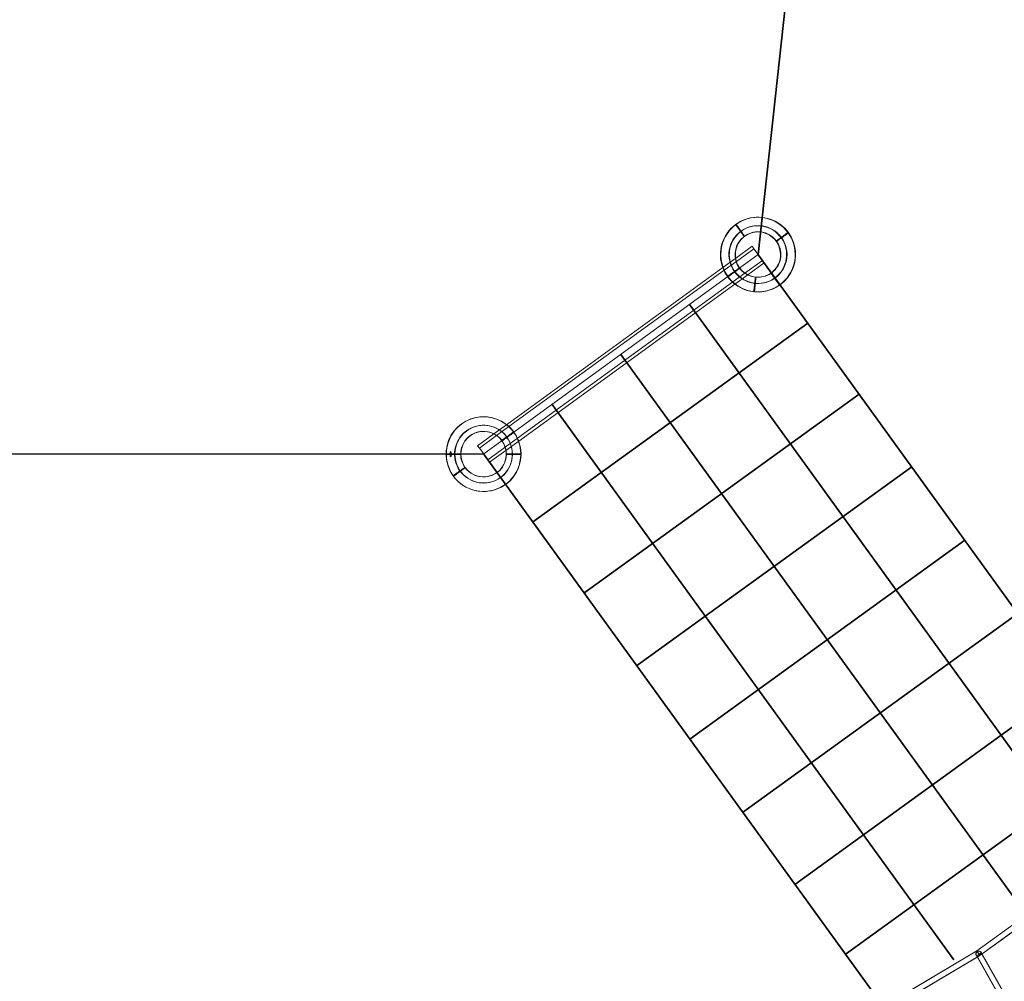
# Model space of a CAD drawing. Extents: x -36886 to -11582, y -17623 to 7755.
# Drawn here: x -25912 to -23013, y -7470 to -4639 of the extents above; entities that cross this region are included whole.
import ezdxf

# ---------------------------------------------------------------- set-up
doc = ezdxf.new("R2010")
doc.units = 0
doc.header["$LTSCALE"] = 350
doc.header["$MEASUREMENT"] = 0
doc.layers.get('0').update_dxf_attribs({"linetype": 'CONTINUOUS'})
doc.layers.add('PENTAGODE_S01', color=7, linetype='CONTINUOUS', lineweight=35)

# ---------------------------------------------------------------- blocks, each defined once
blk = doc.blocks.new('A$C597F5085')
at = {"color": 0, "linetype": 'Continuous', "lineweight": 0}
for p, q in [((-26097.8, 4834.6), (-26049.3, 4869.8)), ((-26095.6, 4825.3), (-26044.1, 4862.7)), ((-26086, 4806.1), (-26031.7, 4845.5)), ((-26044.1, 4862.7), (-26049.3, 4869.8)), ((-26031.7, 4845.5), (-26044.1, 4862.7)), ((-26019.2, 4828.4), (-26031.7, 4845.5)), ((-26135.9, 4806.9), (-26097.8, 4834.6)), ((-26131.5, 4799.2), (-26095.6, 4825.3)), ((-26070.6, 4791), (-26019.2, 4828.4)), ((-26062.5, 4786), (-26014, 4821.3)), ((-26014, 4821.3), (-26019.2, 4828.4)), ((-26772.2, 4344.6), (-26135.9, 4806.9)), ((-26765.3, 4338.8), (-26131.5, 4799.2)), ((-26120.7, 4780.8), (-26086, 4806.1)), ((-26106.6, 4764.9), (-26070.6, 4791)), ((-26100.4, 4758.5), (-26062.5, 4786)), ((-26751, 4322.9), (-26120.7, 4780.8)), ((-26740.1, 4304.6), (-26106.6, 4764.9)), ((-26736.6, 4296.3), (-26100.4, 4758.5)), ((-26809.7, 4317.4), (-26772.2, 4344.6)), ((-26801.6, 4312.4), (-26765.3, 4338.8)), ((-26785.8, 4297.6), (-26751, 4322.9)), ((-26857.5, 4282.6), (-26809.7, 4317.4)), ((-26852.3, 4275.5), (-26801.6, 4312.4)), ((-26839.8, 4258.4), (-26785.8, 4297.6)), ((-26776.6, 4278.1), (-26740.1, 4304.6)), ((-26774.4, 4268.8), (-26736.6, 4296.3)), ((-26852.3, 4275.5), (-26857.5, 4282.6)), ((-26839.8, 4258.4), (-26852.3, 4275.5)), ((-26827.4, 4241.2), (-26776.6, 4278.1)), ((-26822.2, 4234.1), (-26774.4, 4268.8)), ((-26827.4, 4241.2), (-26839.8, 4258.4)), ((-26822.2, 4234.1), (-26827.4, 4241.2)), ((-25089.5, 3012.3), (-25388.2, 2795.3)), ((-25088.7, 3012.3), (-25387.4, 2795.3)), ((-25079.5, 2999.8), (-25379.4, 2781.9)), ((-25085.3, 2995.1), (-25372.5, 2786.3)), ((-25387.4, 2795.3), (-25661.8, 2632.9)), ((-25388.2, 2795.3), (-25657.2, 2636.1)), ((-25387.9, 2779.6), (-25390.8, 2784.7)), ((-25184.7, 2421.4), (-25390, 2784.7)), ((-25388.2, 2795.3), (-25388.2, 2795.3)), ((-25372.5, 2786.3), (-25378.6, 2781.9)), ((-25171.6, 2429.2), (-25376.8, 2792.5)), ((-25373.4, 2787.9), (-25376.1, 2792.6)), ((-25170.8, 2429.2), (-25373.4, 2787.9)), ((-25379.4, 2781.9), (-25655.7, 2618.4)), ((-25386.6, 2777.2), (-25646.1, 2623.6)), ((-25185.5, 2421.4), (-25387.9, 2779.6)), ((-25378.6, 2781.9), (-25386.6, 2777.2))]:
    blk.add_line(p, q, dxfattribs=at)
for centre, radius, start, end in [((-26032.8, 4845.2), 110, 126.5209, 200.4012), ((-26031.7, 4845.4), 110, 84.3201, 263.2784), ((-26031.7, 4845.5), 110, 127.0897, 215.4791), ((-26031.7, 4845.5), 85, 36.6741, 215.3259), ((-26031.7, 4845.4), 85, 84.4734, 263.1251), ((-26031.7, 4845.5), 110, 126.0481, 127.0897), ((-26032.8, 4845.2), 110, 105.3733, 125.4791), ((-26031.7, 4845.5), 110, 106.0128, 126.0481), ((-26032.8, 4845.2), 85, 306.6741, 125.3259), ((-26031.7, 4845.5), 110, 36.5209, 106.0128), ((-26032.8, 4845.2), 110, 306.5209, 105.3733), ((-26031.7, 4845.4), 110, 264.3201, 83.2784), ((-26031.7, 4845.4), 85, 264.4734, 83.1251), ((-26032.8, 4845.2), 85, 126.6741, 305.3259), ((-26031.7, 4845.4), 67, 84.6544, 262.9441), ((-26031.7, 4845.5), 67, 84.6628, 177.4809), ((-26032.8, 4845.2), 67, 97.5889, 125.1448), ((-26032.8, 4845.2), 67, 306.8552, 97.5889), ((-26031.7, 4845.4), 67, 264.6544, 82.9441), ((-26031.7, 4845.5), 67, 82.9529, 84.6628), ((-26031.7, 4845.5), 67, 36.8552, 82.9529), ((-26031.7, 4845.5), 110, 336.5324, 35.4791), ((-26031.7, 4845.5), 85, 216.6741, 35.3259), ((-26032.8, 4845.2), 67, 126.8552, 284.5489), ((-26031.7, 4845.5), 67, 341.6294, 35.1448), ((-26031.7, 4845.5), 67, 177.4809, 215.1448), ((-26031.7, 4845.5), 67, 216.8552, 341.6294), ((-26032.8, 4845.2), 110, 200.4012, 232.0608), ((-26031.7, 4845.5), 110, 216.5209, 336.5324), ((-26032.8, 4845.2), 67, 284.5489, 305.1448), ((-26032.8, 4845.2), 110, 232.0608, 279.1638), ((-26032.8, 4845.2), 110, 279.1638, 305.4791), ((-26840.5, 4257.9), 110, 85.1608, 215.4791), ((-26839.7, 4257.8), 110, 0.5209, 179.4791), ((-26840.5, 4257.9), 110, 36.5209, 85.1608), ((-26840.5, 4257.9), 85, 36.6741, 215.3259), ((-26839.7, 4257.8), 85, 0.6741, 179.3259), ((-26840.5, 4257.9), 67, 85.5696, 179.1855), ((-26839.7, 4257.8), 67, 0.8552, 179.1448), ((-26840.5, 4257.9), 67, 36.8552, 85.5696), ((-26840.5, 4257.9), 110, 0.4961, 35.4791), ((-26840.5, 4257.9), 85, 216.6741, 35.3259), ((-26840.5, 4257.9), 67, 268.006, 35.1448), ((-26839.7, 4257.8), 110, 180.5209, 359.4791), ((-26839.7, 4257.8), 85, 180.6741, 359.3259), ((-26840.5, 4257.9), 67, 179.1855, 180.8955), ((-26840.5, 4257.9), 67, 180.8955, 215.1448), ((-26839.7, 4257.8), 67, 180.8552, 359.1448), ((-26840.5, 4257.9), 110, 268.4149, 359.4546), ((-26840.5, 4257.9), 110, 359.4546, 0.4961), ((-26840.5, 4257.9), 67, 216.8552, 268.006), ((-26840.5, 4257.9), 110, 216.5209, 268.4149)]:
    blk.add_arc(centre, radius, start, end, dxfattribs=at)
for centre, major_axis, ratio, start_param, end_param in [((-26936.7, 4257.8), (0, -8), 0.249079, 1.696124, 4.587061), ((-26936.7, 4257.8), (0, -8), 0.249079, 4.587061, 4.837717), ((-26936.7, 4257.8), (0, -8), 0.249079, 4.837717, 6.283185), ((-26936.7, 4257.8), (0, -8), 0.249079, 0, 1.445468), ((-26936.7, 4257.8), (0, -8), 0.249079, 1.445468, 1.696124), ((-25383.8, 2788.6), (4.4, -6.69), 0.03122, 3.143059, 3.974097), ((-25383.8, 2788.6), (4.4, -6.69), 0.03122, 0.98426, 3.143059), ((-25383, 2788.6), (4.4, -6.69), 0.03122, 0.98426, 4.125853), ((-25383.8, 2788.6), (4.4, -6.69), 0.03122, 3.974097, 4.125853), ((-25383.8, 2788.6), (4.4, -6.69), 0.03122, 4.125853, 7.267446), ((-25383, 2788.6), (4.4, -6.69), 0.03122, 4.125853, 7.267446)]:
    blk.add_ellipse(centre, major_axis=major_axis, ratio=ratio, start_param=start_param, end_param=end_param, dxfattribs=at)
for centre in [(-25383.8, 2788.6), (-25383, 2788.6)]:
    blk.add_ellipse(centre, major_axis=(-6.96, -3.93), ratio=0.678545, dxfattribs=at)
for points, knots in [([(-26098, 4933.2), (-26098, 4933.3), (-26098.1, 4933.4), (-26098.2, 4933.6), (-26098.3, 4933.6), (-26098.3, 4933.6)], [248.253979, 248.253979, 248.253979, 248.253979, 250.766502, 250.766502, 254.746515, 254.746515, 254.746515, 254.746515]), ([(-26073, 4898.8), (-26073.8, 4899.9), (-26074.6, 4901), (-26076.3, 4903.3), (-26077.1, 4904.5), (-26078.8, 4906.8), (-26079.6, 4907.9), (-26081.2, 4910.1), (-26081.9, 4911.2), (-26083.4, 4913.1), (-26084.1, 4914.2), (-26085.6, 4916.2), (-26086.3, 4917.2), (-26087.7, 4919.1), (-26088.4, 4920.1), (-26089.7, 4921.8), (-26090.3, 4922.7), (-26091.4, 4924.2), (-26092, 4925), (-26093, 4926.4), (-26093.5, 4927.1), (-26094.5, 4928.4), (-26094.9, 4929), (-26095.7, 4930.1), (-26096, 4930.6), (-26096.6, 4931.4), (-26096.9, 4931.8), (-26097.4, 4932.4), (-26097.6, 4932.7), (-26097.8, 4933), (-26097.9, 4933.1), (-26098, 4933.2)], [191.062815, 191.062815, 191.062815, 191.062815, 195.043374, 195.043374, 199.023933, 199.023933, 203.004492, 203.004492, 206.985051, 206.985051, 210.965308, 210.965308, 214.945564, 214.945564, 218.925821, 218.925821, 222.906078, 222.906078, 226.886174, 226.886174, 230.866271, 230.866271, 234.846367, 234.846367, 238.826464, 238.826464, 242.806477, 242.806477, 246.78649, 246.78649, 248.253979, 248.253979, 248.253979, 248.253979]), ([(-26096.3, 4934.4), (-26096.4, 4934.5), (-26096.5, 4934.6), (-26096.6, 4934.8), (-26096.7, 4934.8), (-26096.7, 4934.8)], [248.359741, 248.359741, 248.359741, 248.359741, 250.766502, 250.766502, 254.746515, 254.746515, 254.746515, 254.746515]), ([(-26071.4, 4900), (-26072.2, 4901.1), (-26073, 4902.2), (-26074.6, 4904.5), (-26075.5, 4905.7), (-26077.1, 4907.9), (-26078, 4909.1), (-26079.6, 4911.3), (-26080.3, 4912.3), (-26081.8, 4914.3), (-26082.5, 4915.3), (-26084, 4917.4), (-26084.7, 4918.4), (-26086.1, 4920.3), (-26086.8, 4921.3), (-26088.1, 4923), (-26088.7, 4923.9), (-26089.8, 4925.4), (-26090.4, 4926.1), (-26091.4, 4927.6), (-26091.9, 4928.3), (-26092.9, 4929.6), (-26093.3, 4930.2), (-26094.1, 4931.3), (-26094.4, 4931.7), (-26095, 4932.6), (-26095.3, 4932.9), (-26095.8, 4933.6), (-26096, 4933.9), (-26096.2, 4934.2), (-26096.3, 4934.3), (-26096.3, 4934.4)], [191.062815, 191.062815, 191.062815, 191.062815, 195.043374, 195.043374, 199.023933, 199.023933, 203.004492, 203.004492, 206.985051, 206.985051, 210.965308, 210.965308, 214.945564, 214.945564, 218.925821, 218.925821, 222.906078, 222.906078, 226.886174, 226.886174, 230.866271, 230.866271, 234.846367, 234.846367, 238.826464, 238.826464, 242.806477, 242.806477, 246.78649, 246.78649, 248.359741, 248.359741, 248.359741, 248.359741]), ([(-26020.8, 4954.8), (-26020.8, 4954.8), (-26020.8, 4954.8), (-26020.9, 4954.5), (-26020.9, 4954.3), (-26020.9, 4953.7), (-26021, 4953.4), (-26021.1, 4952.6), (-26021.1, 4952.1), (-26021.2, 4951.1), (-26021.3, 4950.5), (-26021.4, 4949.2), (-26021.5, 4948.4), (-26021.7, 4946.8), (-26021.8, 4946), (-26022, 4944.2), (-26022.1, 4943.3), (-26022.3, 4941.4), (-26022.4, 4940.4), (-26022.6, 4938.2), (-26022.8, 4937), (-26023, 4934.6), (-26023.1, 4933.4), (-26023.4, 4930.9), (-26023.6, 4929.7), (-26023.8, 4927.2), (-26024, 4925.9), (-26024.3, 4923.2), (-26024.4, 4921.8), (-26024.7, 4919), (-26024.9, 4917.6), (-26025.2, 4914.8), (-26025.3, 4913.4), (-26025.5, 4912.1)], [254.746515, 254.746515, 254.746515, 254.746515, 258.726528, 258.726528, 262.706541, 262.706541, 266.686554, 266.686554, 270.666566, 270.666566, 274.646663, 274.646663, 278.62676, 278.62676, 282.606856, 282.606856, 286.586953, 286.586953, 290.567209, 290.567209, 294.547466, 294.547466, 298.527723, 298.527723, 302.507979, 302.507979, 306.488538, 306.488538, 310.469097, 310.469097, 314.449656, 314.449656, 318.430216, 318.430216, 318.430216, 318.430216]), ([(-26018.8, 4954.6), (-26018.8, 4954.6), (-26018.8, 4954.6), (-26018.9, 4954.3), (-26018.9, 4954.1), (-26019, 4953.5), (-26019, 4953.2), (-26019.1, 4952.3), (-26019.1, 4951.9), (-26019.2, 4950.9), (-26019.3, 4950.3), (-26019.4, 4949), (-26019.5, 4948.2), (-26019.7, 4946.6), (-26019.8, 4945.8), (-26020, 4944), (-26020.1, 4943), (-26020.3, 4941.2), (-26020.4, 4940.1), (-26020.6, 4938), (-26020.8, 4936.8), (-26021, 4934.4), (-26021.2, 4933.2), (-26021.4, 4930.7), (-26021.6, 4929.5), (-26021.8, 4927), (-26022, 4925.7), (-26022.3, 4923), (-26022.4, 4921.6), (-26022.7, 4918.8), (-26022.9, 4917.4), (-26023.2, 4914.6), (-26023.3, 4913.2), (-26023.5, 4911.9)], [254.746515, 254.746515, 254.746515, 254.746515, 258.726528, 258.726528, 262.706541, 262.706541, 266.686554, 266.686554, 270.666566, 270.666566, 274.646663, 274.646663, 278.62676, 278.62676, 282.606856, 282.606856, 286.586953, 286.586953, 290.567209, 290.567209, 294.547466, 294.547466, 298.527723, 298.527723, 302.507979, 302.507979, 306.488538, 306.488538, 310.469097, 310.469097, 314.449656, 314.449656, 318.430216, 318.430216, 318.430216, 318.430216]), ([(-25943.4, 4910.9), (-25943.4, 4910.9), (-25943.4, 4910.9), (-25943.5, 4910.8), (-25943.7, 4910.7), (-25944.2, 4910.3), (-25944.5, 4910.1), (-25945.1, 4909.7), (-25945.5, 4909.4), (-25946.3, 4908.8), (-25946.8, 4908.4), (-25947.9, 4907.6), (-25948.5, 4907.2), (-25949.8, 4906.3), (-25950.5, 4905.8), (-25951.9, 4904.7), (-25952.7, 4904.1), (-25954.2, 4903), (-25955.1, 4902.4), (-25956.8, 4901.2), (-25957.8, 4900.5), (-25959.7, 4899.1), (-25960.7, 4898.3), (-25962.7, 4896.9), (-25963.8, 4896.1), (-25965.7, 4894.7), (-25966.8, 4893.9), (-25969, 4892.3), (-25970.1, 4891.5), (-25972.4, 4889.8), (-25973.6, 4889), (-25975.9, 4887.3), (-25977, 4886.5), (-25978.1, 4885.7)], [257.983895, 257.983895, 257.983895, 257.983895, 258.726528, 258.726528, 262.706541, 262.706541, 266.686554, 266.686554, 270.666566, 270.666566, 274.646663, 274.646663, 278.62676, 278.62676, 282.606856, 282.606856, 286.586953, 286.586953, 290.567209, 290.567209, 294.547466, 294.547466, 298.527723, 298.527723, 302.507979, 302.507979, 306.488538, 306.488538, 310.469097, 310.469097, 314.449656, 314.449656, 318.430216, 318.430216, 318.430216, 318.430216]), ([(-25942.2, 4909.3), (-25942.2, 4909.3), (-25942.2, 4909.3), (-25942.4, 4909.2), (-25942.5, 4909.1), (-25943, 4908.7), (-25943.3, 4908.5), (-25944, 4908), (-25944.3, 4907.8), (-25945.2, 4907.2), (-25945.6, 4906.8), (-25946.7, 4906), (-25947.3, 4905.6), (-25948.6, 4904.6), (-25949.3, 4904.1), (-25950.8, 4903.1), (-25951.5, 4902.5), (-25953, 4901.4), (-25953.9, 4900.8), (-25955.6, 4899.5), (-25956.6, 4898.9), (-25958.5, 4897.4), (-25959.5, 4896.7), (-25961.6, 4895.2), (-25962.6, 4894.5), (-25964.6, 4893.1), (-25965.6, 4892.3), (-25967.8, 4890.7), (-25969, 4889.9), (-25971.2, 4888.2), (-25972.4, 4887.4), (-25974.7, 4885.7), (-25975.8, 4884.9), (-25976.9, 4884.1)], [257.963135, 257.963135, 257.963135, 257.963135, 258.726528, 258.726528, 262.706541, 262.706541, 266.686554, 266.686554, 270.666566, 270.666566, 274.646663, 274.646663, 278.62676, 278.62676, 282.606856, 282.606856, 286.586953, 286.586953, 290.567209, 290.567209, 294.547466, 294.547466, 298.527723, 298.527723, 302.507979, 302.507979, 306.488538, 306.488538, 310.469097, 310.469097, 314.449656, 314.449656, 318.430216, 318.430216, 318.430216, 318.430216]), ([(-26086.5, 4806.9), (-26087.6, 4806.1), (-26088.7, 4805.3), (-26091, 4803.7), (-26092.1, 4802.9), (-26094.4, 4801.2), (-26095.5, 4800.4), (-26097.7, 4798.8), (-26098.8, 4798), (-26100.8, 4796.6), (-26101.8, 4795.8), (-26103.8, 4794.4), (-26104.8, 4793.6), (-26106.8, 4792.2), (-26107.7, 4791.5), (-26109.5, 4790.2), (-26110.3, 4789.6), (-26111.8, 4788.5), (-26112.6, 4788), (-26114, 4786.9), (-26114.7, 4786.4), (-26116, 4785.5), (-26116.7, 4785), (-26117.7, 4784.3), (-26118.2, 4783.9), (-26119, 4783.3), (-26119.4, 4783), (-26120.1, 4782.5), (-26120.4, 4782.3), (-26120.8, 4782), (-26121, 4781.9), (-26121.2, 4781.7), (-26121.3, 4781.7), (-26121.3, 4781.7)], [191.141086, 191.141086, 191.141086, 191.141086, 195.043374, 195.043374, 199.023933, 199.023933, 203.004492, 203.004492, 206.985051, 206.985051, 210.965308, 210.965308, 214.945564, 214.945564, 218.925821, 218.925821, 222.906078, 222.906078, 226.886174, 226.886174, 230.866271, 230.866271, 234.846367, 234.846367, 238.826464, 238.826464, 242.806477, 242.806477, 246.78649, 246.78649, 250.766502, 250.766502, 254.746515, 254.746515, 254.746515, 254.746515]), ([(-26085.4, 4805.3), (-26086.4, 4804.5), (-26087.5, 4803.7), (-26089.8, 4802.1), (-26090.9, 4801.2), (-26093.2, 4799.6), (-26094.4, 4798.8), (-26096.6, 4797.2), (-26097.6, 4796.4), (-26099.6, 4794.9), (-26100.6, 4794.2), (-26102.6, 4792.7), (-26103.7, 4792), (-26105.6, 4790.6), (-26106.5, 4789.9), (-26108.3, 4788.6), (-26109.1, 4788), (-26110.7, 4786.9), (-26111.4, 4786.4), (-26112.9, 4785.3), (-26113.6, 4784.8), (-26114.9, 4783.9), (-26115.5, 4783.4), (-26116.6, 4782.6), (-26117, 4782.3), (-26117.8, 4781.7), (-26118.2, 4781.4), (-26118.9, 4780.9), (-26119.2, 4780.7), (-26119.6, 4780.4), (-26119.8, 4780.3), (-26120, 4780.1), (-26120.1, 4780.1), (-26120.1, 4780.1)], [191.143875, 191.143875, 191.143875, 191.143875, 195.043374, 195.043374, 199.023933, 199.023933, 203.004492, 203.004492, 206.985051, 206.985051, 210.965308, 210.965308, 214.945564, 214.945564, 218.925821, 218.925821, 222.906078, 222.906078, 226.886174, 226.886174, 230.866271, 230.866271, 234.846367, 234.846367, 238.826464, 238.826464, 242.806477, 242.806477, 246.78649, 246.78649, 250.766502, 250.766502, 254.746515, 254.746515, 254.746515, 254.746515]), ([(-25969, 4755.7), (-25969, 4755.7), (-25969, 4755.7), (-25969.2, 4755.9), (-25969.3, 4756.1), (-25969.6, 4756.6), (-25969.8, 4756.9), (-25970.3, 4757.5), (-25970.6, 4757.9), (-25971.2, 4758.7), (-25971.5, 4759.2), (-25972.3, 4760.3), (-25972.8, 4760.9), (-25973.7, 4762.2), (-25974.2, 4762.9), (-25975.3, 4764.3), (-25975.8, 4765.1), (-25976.9, 4766.6), (-25977.5, 4767.4), (-25978.8, 4769.2), (-25979.5, 4770.2), (-25980.9, 4772.1), (-25981.6, 4773.1), (-25983.1, 4775.1), (-25983.9, 4776.2), (-25985.3, 4778.1), (-25986.1, 4779.2), (-25987.7, 4781.4), (-25988.5, 4782.5), (-25990.2, 4784.8), (-25991, 4786), (-25992.6, 4788.1), (-25993.3, 4789.1), (-25994, 4790.1)], [254.746515, 254.746515, 254.746515, 254.746515, 258.726528, 258.726528, 262.706541, 262.706541, 266.686554, 266.686554, 270.666566, 270.666566, 274.646663, 274.646663, 278.62676, 278.62676, 282.606856, 282.606856, 286.586953, 286.586953, 290.567209, 290.567209, 294.547466, 294.547466, 298.527723, 298.527723, 302.507979, 302.507979, 306.488538, 306.488538, 310.469097, 310.469097, 314.449656, 314.449656, 318.01805, 318.01805, 318.01805, 318.01805]), ([(-25967.4, 4756.8), (-25967.4, 4756.8), (-25967.4, 4756.9), (-25967.6, 4757.1), (-25967.7, 4757.3), (-25968, 4757.7), (-25968.2, 4758), (-25968.7, 4758.7), (-25969, 4759.1), (-25969.6, 4759.9), (-25969.9, 4760.4), (-25970.7, 4761.5), (-25971.1, 4762.1), (-25972.1, 4763.4), (-25972.6, 4764.1), (-25973.7, 4765.5), (-25974.2, 4766.3), (-25975.3, 4767.8), (-25975.9, 4768.6), (-25977.2, 4770.4), (-25977.9, 4771.3), (-25979.3, 4773.3), (-25980, 4774.3), (-25981.5, 4776.3), (-25982.2, 4777.3), (-25983.7, 4779.3), (-25984.4, 4780.4), (-25986, 4782.6), (-25986.9, 4783.7), (-25988.5, 4786), (-25989.4, 4787.2), (-25990.9, 4789.3), (-25991.7, 4790.3), (-25992.4, 4791.3)], [254.746515, 254.746515, 254.746515, 254.746515, 258.726528, 258.726528, 262.706541, 262.706541, 266.686554, 266.686554, 270.666566, 270.666566, 274.646663, 274.646663, 278.62676, 278.62676, 282.606856, 282.606856, 286.586953, 286.586953, 290.567209, 290.567209, 294.547466, 294.547466, 298.527723, 298.527723, 302.507979, 302.507979, 306.488538, 306.488538, 310.469097, 310.469097, 314.449656, 314.449656, 317.98575, 317.98575, 317.98575, 317.98575]), ([(-26039.9, 4778.9), (-26040.1, 4777.6), (-26040.2, 4776.2), (-26040.5, 4773.4), (-26040.7, 4772), (-26041, 4769.2), (-26041.1, 4767.8), (-26041.4, 4765.1), (-26041.6, 4763.8), (-26041.8, 4761.3), (-26042, 4760.1), (-26042.2, 4757.6), (-26042.4, 4756.4), (-26042.6, 4754), (-26042.8, 4752.8), (-26043, 4750.6), (-26043.1, 4749.6), (-26043.3, 4747.8), (-26043.4, 4746.8), (-26043.6, 4745), (-26043.7, 4744.2), (-26043.9, 4742.6), (-26044, 4741.8), (-26044.1, 4740.5), (-26044.2, 4739.9), (-26044.3, 4738.9), (-26044.3, 4738.5), (-26044.4, 4737.6), (-26044.5, 4737.3), (-26044.5, 4736.7), (-26044.5, 4736.5), (-26044.6, 4736.2), (-26044.6, 4736.2), (-26044.6, 4736.2)], [191.062815, 191.062815, 191.062815, 191.062815, 195.043374, 195.043374, 199.023933, 199.023933, 203.004492, 203.004492, 206.985051, 206.985051, 210.965308, 210.965308, 214.945564, 214.945564, 218.925821, 218.925821, 222.906078, 222.906078, 226.886174, 226.886174, 230.866271, 230.866271, 234.846367, 234.846367, 238.826464, 238.826464, 242.806477, 242.806477, 246.78649, 246.78649, 250.766502, 250.766502, 254.746515, 254.746515, 254.746515, 254.746515]), ([(-26037.9, 4778.7), (-26038.1, 4777.4), (-26038.2, 4776), (-26038.5, 4773.2), (-26038.7, 4771.8), (-26039, 4769), (-26039.2, 4767.6), (-26039.4, 4764.9), (-26039.6, 4763.6), (-26039.9, 4761.1), (-26040, 4759.9), (-26040.3, 4757.4), (-26040.4, 4756.2), (-26040.7, 4753.8), (-26040.8, 4752.6), (-26041, 4750.4), (-26041.1, 4749.4), (-26041.3, 4747.5), (-26041.4, 4746.6), (-26041.6, 4744.8), (-26041.7, 4744), (-26041.9, 4742.4), (-26042, 4741.6), (-26042.1, 4740.3), (-26042.2, 4739.7), (-26042.3, 4738.7), (-26042.3, 4738.2), (-26042.4, 4737.4), (-26042.5, 4737.1), (-26042.5, 4736.5), (-26042.6, 4736.3), (-26042.6, 4736), (-26042.6, 4736), (-26042.6, 4736)], [191.062815, 191.062815, 191.062815, 191.062815, 195.043374, 195.043374, 199.023933, 199.023933, 203.004492, 203.004492, 206.985051, 206.985051, 210.965308, 210.965308, 214.945564, 214.945564, 218.925821, 218.925821, 222.906078, 222.906078, 226.886174, 226.886174, 230.866271, 230.866271, 234.846367, 234.846367, 238.826464, 238.826464, 242.806477, 242.806477, 246.78649, 246.78649, 250.766502, 250.766502, 254.746515, 254.746515, 254.746515, 254.746515]), ([(-26752.1, 4323.3), (-26752.1, 4323.3), (-26752.2, 4323.3), (-26752.4, 4323.1), (-26752.6, 4323), (-26753, 4322.7), (-26753.3, 4322.5), (-26754, 4322), (-26754.4, 4321.7), (-26755.2, 4321.1), (-26755.7, 4320.8), (-26756.7, 4320), (-26757.3, 4319.5), (-26758.6, 4318.6), (-26759.3, 4318.1), (-26760.8, 4317), (-26761.6, 4316.5), (-26763.1, 4315.4), (-26763.9, 4314.8), (-26765.7, 4313.5), (-26766.6, 4312.8), (-26768.6, 4311.4), (-26769.6, 4310.7), (-26771.6, 4309.2), (-26772.6, 4308.4), (-26774.6, 4307), (-26775.7, 4306.2), (-26777.8, 4304.6), (-26779, 4303.8), (-26781.3, 4302.1), (-26782.4, 4301.3), (-26784.5, 4299.8), (-26785.5, 4299.1), (-26786.4, 4298.4)], [254.746515, 254.746515, 254.746515, 254.746515, 258.726528, 258.726528, 262.706541, 262.706541, 266.686554, 266.686554, 270.666566, 270.666566, 274.646663, 274.646663, 278.62676, 278.62676, 282.606856, 282.606856, 286.586953, 286.586953, 290.567209, 290.567209, 294.547466, 294.547466, 298.527723, 298.527723, 302.507979, 302.507979, 306.488538, 306.488538, 310.469097, 310.469097, 314.449656, 314.449656, 317.802828, 317.802828, 317.802828, 317.802828]), ([(-26751, 4321.7), (-26751, 4321.7), (-26751, 4321.7), (-26751.2, 4321.5), (-26751.4, 4321.4), (-26751.9, 4321.1), (-26752.1, 4320.9), (-26752.8, 4320.4), (-26753.2, 4320.1), (-26754, 4319.5), (-26754.5, 4319.1), (-26755.6, 4318.4), (-26756.2, 4317.9), (-26757.5, 4317), (-26758.2, 4316.5), (-26759.6, 4315.4), (-26760.4, 4314.9), (-26761.9, 4313.8), (-26762.7, 4313.2), (-26764.5, 4311.9), (-26765.4, 4311.2), (-26767.4, 4309.8), (-26768.4, 4309), (-26770.4, 4307.6), (-26771.4, 4306.8), (-26773.4, 4305.4), (-26774.5, 4304.6), (-26776.7, 4303), (-26777.8, 4302.2), (-26780.1, 4300.5), (-26781.3, 4299.7), (-26783.4, 4298.2), (-26784.3, 4297.5), (-26785.2, 4296.8)], [254.746515, 254.746515, 254.746515, 254.746515, 258.726528, 258.726528, 262.706541, 262.706541, 266.686554, 266.686554, 270.666566, 270.666566, 274.646663, 274.646663, 278.62676, 278.62676, 282.606856, 282.606856, 286.586953, 286.586953, 290.567209, 290.567209, 294.547466, 294.547466, 298.527723, 298.527723, 302.507979, 302.507979, 306.488538, 306.488538, 310.469097, 310.469097, 314.449656, 314.449656, 317.787101, 317.787101, 317.787101, 317.787101]), ([(-26906.7, 4258.8), (-26908, 4258.8), (-26909.4, 4258.8), (-26912.2, 4258.8), (-26913.6, 4258.8), (-26916.5, 4258.8), (-26917.9, 4258.8), (-26920.6, 4258.8), (-26921.9, 4258.8), (-26924.4, 4258.8), (-26925.6, 4258.8), (-26928.1, 4258.8), (-26929.4, 4258.8), (-26931.8, 4258.8), (-26932.9, 4258.8), (-26935.1, 4258.8), (-26936.1, 4258.8), (-26938, 4258.8), (-26939, 4258.8), (-26940.8, 4258.8), (-26941.6, 4258.8), (-26943.2, 4258.8), (-26944, 4258.8), (-26945.3, 4258.8), (-26945.9, 4258.8), (-26946.9, 4258.8), (-26947.4, 4258.8), (-26948.2, 4258.8), (-26948.6, 4258.8), (-26949.1, 4258.8), (-26949.3, 4258.8), (-26949.6, 4258.8), (-26949.7, 4258.8), (-26949.7, 4258.8)], [191.062815, 191.062815, 191.062815, 191.062815, 195.043374, 195.043374, 199.023933, 199.023933, 203.004492, 203.004492, 206.985051, 206.985051, 210.965308, 210.965308, 214.945564, 214.945564, 218.925821, 218.925821, 222.906078, 222.906078, 226.886174, 226.886174, 230.866271, 230.866271, 234.846367, 234.846367, 238.826464, 238.826464, 242.806477, 242.806477, 246.78649, 246.78649, 250.766502, 250.766502, 254.746515, 254.746515, 254.746515, 254.746515]), ([(-26906.7, 4256.8), (-26908, 4256.8), (-26909.4, 4256.8), (-26912.2, 4256.8), (-26913.6, 4256.8), (-26916.5, 4256.8), (-26917.9, 4256.8), (-26920.6, 4256.8), (-26921.9, 4256.8), (-26924.4, 4256.8), (-26925.6, 4256.8), (-26928.1, 4256.8), (-26929.4, 4256.8), (-26931.8, 4256.8), (-26932.9, 4256.8), (-26935.1, 4256.8), (-26936.1, 4256.8), (-26938, 4256.8), (-26939, 4256.8), (-26940.8, 4256.8), (-26941.6, 4256.8), (-26943.2, 4256.8), (-26944, 4256.8), (-26945.3, 4256.8), (-26945.9, 4256.8), (-26946.9, 4256.8), (-26947.4, 4256.8), (-26948.2, 4256.8), (-26948.6, 4256.8), (-26949.1, 4256.8), (-26949.3, 4256.8), (-26949.6, 4256.8), (-26949.7, 4256.8), (-26949.7, 4256.8)], [191.062815, 191.062815, 191.062815, 191.062815, 195.043374, 195.043374, 199.023933, 199.023933, 203.004492, 203.004492, 206.985051, 206.985051, 210.965308, 210.965308, 214.945564, 214.945564, 218.925821, 218.925821, 222.906078, 222.906078, 226.886174, 226.886174, 230.866271, 230.866271, 234.846367, 234.846367, 238.826464, 238.826464, 242.806477, 242.806477, 246.78649, 246.78649, 250.766502, 250.766502, 254.746515, 254.746515, 254.746515, 254.746515]), ([(-26729.7, 4258.8), (-26729.7, 4258.8), (-26729.8, 4258.8), (-26730, 4258.8), (-26730.3, 4258.8), (-26730.8, 4258.8), (-26731.2, 4258.8), (-26732, 4258.8), (-26732.5, 4258.8), (-26733.5, 4258.8), (-26734.1, 4258.8), (-26735.4, 4258.8), (-26736.2, 4258.8), (-26737.8, 4258.8), (-26738.6, 4258.8), (-26740.4, 4258.8), (-26741.4, 4258.8), (-26743.2, 4258.8), (-26744.3, 4258.8), (-26746.5, 4258.8), (-26747.6, 4258.8), (-26750, 4258.8), (-26751.3, 4258.8), (-26753.8, 4258.8), (-26755, 4258.8), (-26757.5, 4258.8), (-26758.8, 4258.8), (-26761.5, 4258.8), (-26762.9, 4258.8), (-26765.7, 4258.8), (-26767.2, 4258.8), (-26770, 4258.8), (-26771.4, 4258.8), (-26772.7, 4258.8)], [254.746515, 254.746515, 254.746515, 254.746515, 258.726528, 258.726528, 262.706541, 262.706541, 266.686554, 266.686554, 270.666566, 270.666566, 274.646663, 274.646663, 278.62676, 278.62676, 282.606856, 282.606856, 286.586953, 286.586953, 290.567209, 290.567209, 294.547466, 294.547466, 298.527723, 298.527723, 302.507979, 302.507979, 306.488538, 306.488538, 310.469097, 310.469097, 314.449656, 314.449656, 318.430216, 318.430216, 318.430216, 318.430216]), ([(-26729.7, 4256.8), (-26729.7, 4256.8), (-26729.8, 4256.8), (-26730, 4256.8), (-26730.3, 4256.8), (-26730.8, 4256.8), (-26731.2, 4256.8), (-26732, 4256.8), (-26732.5, 4256.8), (-26733.5, 4256.8), (-26734.1, 4256.8), (-26735.4, 4256.8), (-26736.2, 4256.8), (-26737.8, 4256.8), (-26738.6, 4256.8), (-26740.4, 4256.8), (-26741.4, 4256.8), (-26743.2, 4256.8), (-26744.3, 4256.8), (-26746.5, 4256.8), (-26747.6, 4256.8), (-26750, 4256.8), (-26751.3, 4256.8), (-26753.8, 4256.8), (-26755, 4256.8), (-26757.5, 4256.8), (-26758.8, 4256.8), (-26761.5, 4256.8), (-26762.9, 4256.8), (-26765.7, 4256.8), (-26767.2, 4256.8), (-26770, 4256.8), (-26771.4, 4256.8), (-26772.7, 4256.8)], [254.746515, 254.746515, 254.746515, 254.746515, 258.726528, 258.726528, 262.706541, 262.706541, 266.686554, 266.686554, 270.666566, 270.666566, 274.646663, 274.646663, 278.62676, 278.62676, 282.606856, 282.606856, 286.586953, 286.586953, 290.567209, 290.567209, 294.547466, 294.547466, 298.527723, 298.527723, 302.507979, 302.507979, 306.488538, 306.488538, 310.469097, 310.469097, 314.449656, 314.449656, 318.430216, 318.430216, 318.430216, 318.430216]), ([(-26895.3, 4219.3), (-26896.4, 4218.5), (-26897.5, 4217.7), (-26899.8, 4216), (-26901, 4215.2), (-26903.3, 4213.5), (-26904.4, 4212.7), (-26906.6, 4211.1), (-26907.7, 4210.3), (-26909.6, 4208.9), (-26910.7, 4208.2), (-26912.7, 4206.7), (-26913.7, 4206), (-26915.6, 4204.5), (-26916.6, 4203.9), (-26918.3, 4202.6), (-26919.2, 4202), (-26920.7, 4200.9), (-26921.4, 4200.3), (-26922.9, 4199.3), (-26923.6, 4198.7), (-26924.9, 4197.8), (-26925.5, 4197.4), (-26926.6, 4196.6), (-26927.1, 4196.2), (-26927.9, 4195.6), (-26928.3, 4195.4), (-26928.9, 4194.9), (-26929.2, 4194.7), (-26929.5, 4194.5), (-26929.5, 4194.4), (-26929.6, 4194.4)], [191.062815, 191.062815, 191.062815, 191.062815, 195.043374, 195.043374, 199.023933, 199.023933, 203.004492, 203.004492, 206.985051, 206.985051, 210.965308, 210.965308, 214.945564, 214.945564, 218.925821, 218.925821, 222.906078, 222.906078, 226.886174, 226.886174, 230.866271, 230.866271, 234.846367, 234.846367, 238.826464, 238.826464, 242.806477, 242.806477, 246.78649, 246.78649, 247.49966, 247.49966, 247.49966, 247.49966]), ([(-26894.2, 4217.7), (-26895.2, 4216.9), (-26896.3, 4216.1), (-26898.6, 4214.4), (-26899.8, 4213.6), (-26902.1, 4211.9), (-26903.2, 4211.1), (-26905.4, 4209.5), (-26906.5, 4208.7), (-26908.5, 4207.3), (-26909.5, 4206.5), (-26911.5, 4205.1), (-26912.5, 4204.3), (-26914.5, 4202.9), (-26915.4, 4202.2), (-26917.2, 4201), (-26918, 4200.3), (-26919.5, 4199.2), (-26920.3, 4198.7), (-26921.7, 4197.6), (-26922.4, 4197.1), (-26923.7, 4196.2), (-26924.3, 4195.7), (-26925.4, 4195), (-26925.9, 4194.6), (-26926.7, 4194), (-26927.1, 4193.7), (-26927.8, 4193.3), (-26928, 4193), (-26928.3, 4192.8), (-26928.4, 4192.8), (-26928.4, 4192.8)], [191.062815, 191.062815, 191.062815, 191.062815, 195.043374, 195.043374, 199.023933, 199.023933, 203.004492, 203.004492, 206.985051, 206.985051, 210.965308, 210.965308, 214.945564, 214.945564, 218.925821, 218.925821, 222.906078, 222.906078, 226.886174, 226.886174, 230.866271, 230.866271, 234.846367, 234.846367, 238.826464, 238.826464, 242.806477, 242.806477, 246.78649, 246.78649, 247.550103, 247.550103, 247.550103, 247.550103]), ([(-26929.6, 4194.4), (-26929.7, 4194.3), (-26929.9, 4194.2), (-26930.1, 4194), (-26930.1, 4194), (-26930.1, 4194)], [247.49966, 247.49966, 247.49966, 247.49966, 250.766502, 250.766502, 254.746515, 254.746515, 254.746515, 254.746515]), ([(-26928.4, 4192.8), (-26928.6, 4192.7), (-26928.7, 4192.6), (-26928.9, 4192.4), (-26928.9, 4192.4), (-26928.9, 4192.4)], [247.550103, 247.550103, 247.550103, 247.550103, 250.766502, 250.766502, 254.746515, 254.746515, 254.746515, 254.746515])]:
    blk.add_open_spline(points, degree=3, knots=knots, dxfattribs=at)
for points in [[(-25943.3, 4911), (-25943.3, 4911), (-25943.3, 4911), (-25943.4, 4910.9)], [(-25942.1, 4909.4), (-25942.1, 4909.4), (-25942.1, 4909.4), (-25942.2, 4909.3)], [(-26086.5, 4807), (-26086.5, 4806.9), (-26086.5, 4806.9), (-26086.5, 4806.9)], [(-26085.3, 4805.3), (-26085.3, 4805.3), (-26085.3, 4805.3), (-26085.4, 4805.3)], [(-25994, 4790.1), (-25994.1, 4790.2), (-25994.2, 4790.3), (-25994.3, 4790.5)], [(-25992.4, 4791.3), (-25992.5, 4791.4), (-25992.5, 4791.5), (-25992.6, 4791.6)], [(-26786.4, 4298.4), (-26786.6, 4298.3), (-26786.8, 4298.2), (-26786.9, 4298.1)], [(-26785.2, 4296.8), (-26785.4, 4296.7), (-26785.6, 4296.6), (-26785.7, 4296.4)]]:
    blk.add_open_spline(points, degree=3, dxfattribs=at)

msp = doc.modelspace()

# ---------------------------------------------------------------- linework, layer by layer
at = {"layer": 'PENTAGODE_S01'}
for points in [[(-24546, -5917), (-27545.5, -5917.6), (-28867.8, -2378.2), (-29047.2, -1803.6), (-27663.5, 2957.8), (-27842.3, 3531.4)], [(-23405.8, -2291.8), (-23737.8, -5329.9)], [(-22554, -6966.6), (-23736.6, -5331.4)], [(-22756.5, -7113.1), (-23939.1, -5478)], [(-24401.8, -6117.8), (-23591.7, -5531.8)], [(-22959, -7259.6), (-24141.6, -5624.5)], [(-24250.6, -6326.7), (-23440.6, -5740.7)], [(-23161.5, -7406.1), (-24344.1, -5771)], [(-23363.3, -7552.2), (-24546, -5917)], [(-24095.8, -6540.7), (-23285.8, -5954.7)], [(-23939.4, -6757), (-23129.4, -6171)], [(-23783.5, -6972.6), (-22973.5, -6386.5)], [(-23630.1, -7184.7), (-22820.1, -6598.6)], [(-23481.3, -7390.4), (-22671.3, -6804.3)]]:
    msp.add_lwpolyline(points, dxfattribs=at)

# ---------------------------------------------------------------- block references
msp.add_blockref('A$C597F5085', (2293.9, -10175.4, 0.5), dxfattribs=at)

doc.saveas('drawing.dxf')
